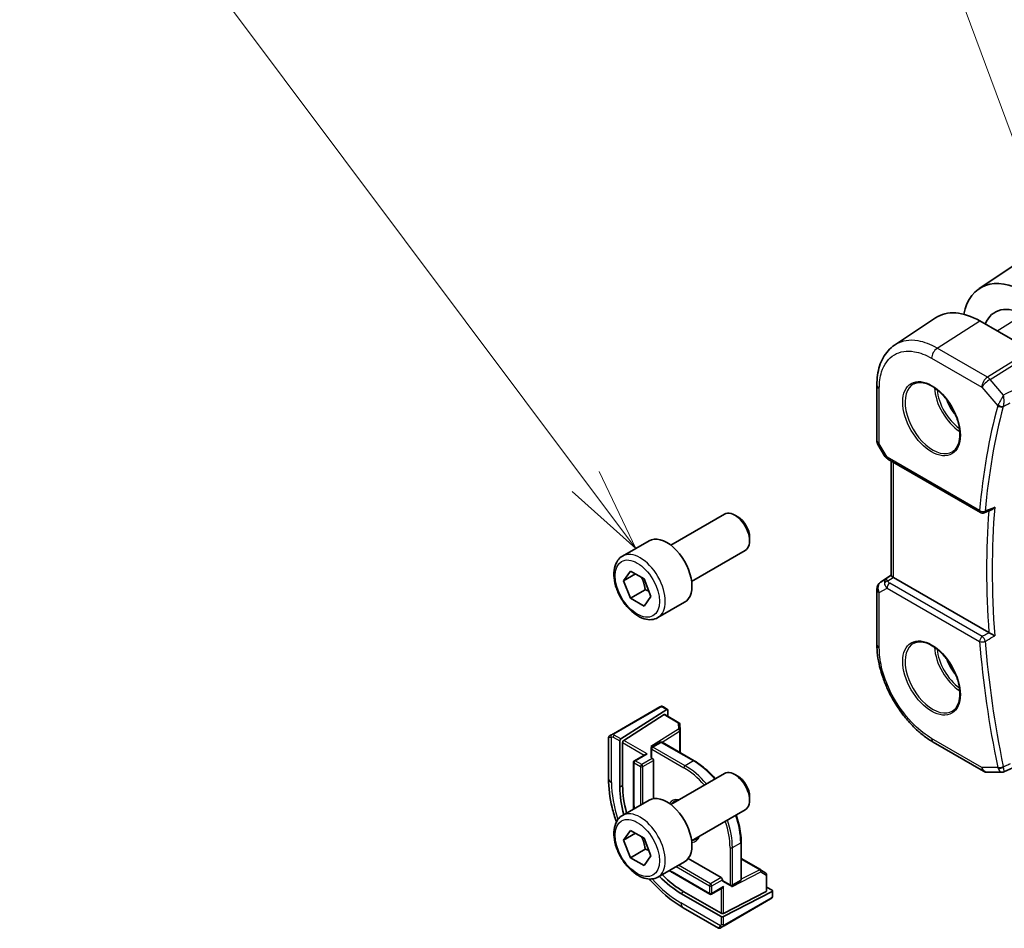
# Model space of a CAD drawing. Units: millimetres. Extents: x 58 to 7918, y 32 to 1437.
# Drawn here: x 840 to 958, y 533 to 642 of the extents above; entities that cross this region are included whole.
import ezdxf

# ---------------------------------------------------------------- set-up
doc = ezdxf.new("R2010")
doc.units = ezdxf.units.MM
doc.header["$LTSCALE"] = 4
doc.layers.add('Symbol (TK)', color=100, linetype='Continuous', lineweight=18, true_color=0x00ff3f)
doc.layers.add('Visible (ISO)', color=7, linetype='Continuous', lineweight=35)
doc.layers.add('Visible Narrow (ISO)', color=7, linetype='Continuous', lineweight=25)
doc.styles.add('Note Text (TK2)', font='MS PGothic.ttf')

# ---------------------------------------------------------------- blocks, each defined once
blk = doc.blocks.new('バルーン1')
at = {"layer": 'Symbol (TK)', "color": 100, "true_color": 0x00ff40}
for p, q in [((247.345, 158.35), (241.504, 185.066)), ((247.879, 155.908), (247.833, 158.457)), ((246.856, 158.244), (247.879, 155.908)), ((247.345, 158.35), (247.879, 155.908))]:
    blk.add_line(p, q, dxfattribs=at)
at = {"layer": 'Symbol (TK)'}
blk.add_circle((240.865, 187.989), 3, dxfattribs=at)
at = {"layer": 'Symbol (TK)', "color": 7, "insert": (240.865, 187.966), "char_height": 2, "attachment_point": 5, "style": 'Note Text (TK2)'}
blk.add_mtext('1', dxfattribs=at)
blk = doc.blocks.new('バルーン3')
at = {"layer": 'Symbol (TK)', "color": 100, "true_color": 0x00ff40}
for p, q in [((240.381, 155.414), (232.038, 177.958)), ((241.249, 153.069), (240.85, 155.588)), ((239.913, 155.24), (241.249, 153.069)), ((240.381, 155.414), (241.249, 153.069))]:
    blk.add_line(p, q, dxfattribs=at)
at = {"layer": 'Symbol (TK)'}
blk.add_circle((230.997, 180.77), 3, dxfattribs=at)
at = {"layer": 'Symbol (TK)', "color": 7, "insert": (230.997, 180.753), "char_height": 2, "attachment_point": 5, "style": 'Note Text (TK2)'}
blk.add_mtext('4', dxfattribs=at)
blk = doc.blocks.new('バルーン5')
at = {"layer": 'Symbol (TK)', "color": 100, "true_color": 0x00ff40}
for p, q in [((227.022, 146.714), (214.887, 162.909)), ((228.521, 144.713), (227.422, 147.014)), ((227.022, 146.714), (228.521, 144.713)), ((226.622, 146.414), (228.521, 144.713))]:
    blk.add_line(p, q, dxfattribs=at)
at = {"layer": 'Symbol (TK)'}
blk.add_circle((213.094, 165.302), 3, dxfattribs=at)
at = {"layer": 'Symbol (TK)', "color": 7, "insert": (213.094, 165.296), "char_height": 2, "attachment_point": 5, "style": 'Note Text (TK2)'}
blk.add_mtext('6', dxfattribs=at)

msp = doc.modelspace()

# ---------------------------------------------------------------- linework, layer by layer
at = {"layer": 'Visible (ISO)'}
for p, q in [((955.1798, 609.9354), (959.3264, 612.6969)), ((945.0474, 603.1825), (949.9456, 606.4448)), ((959.943, 603.3824), (955.2619, 606.0653)), ((942.9301, 591.7807), (942.9301, 598.4004)), ((943.0641, 591.2807), (943.8467, 589.925)), ((944.2479, 589.5477), (955.3243, 583.1528)), ((944.6423, 575.6046), (944.6423, 589.32)), ((918.2679, 579.2488), (924.6877, 582.9552)), ((926.2847, 582.6311), (925.9377, 582.8314)), ((912.4925, 577.935), (915.6744, 579.7721)), ((927.7055, 580.1702), (927.7055, 579.7695)), ((920.7679, 574.9186), (927.1877, 578.6251)), ((912.6309, 574.9931), (913.4474, 576.1547)), ((913.4474, 576.1547), (915.0804, 575.2119)), ((914.0451, 575.8096), (912.6309, 574.9931)), ((913.4474, 572.8887), (912.6309, 574.9931)), ((915.0804, 575.2119), (915.8969, 573.1075)), ((943.3748, 574.8252), (944.6423, 575.6714)), ((956.3362, 568.7842), (944.9352, 575.3666)), ((915.2152, 573.9093), (913.4474, 572.8887)), ((942.9301, 573.9935), (942.9301, 567.3738)), ((915.0804, 571.9459), (913.4474, 572.8887)), ((915.8969, 573.1075), (915.0804, 571.9459)), ((916.7425, 570.5738), (919.9244, 572.4109)), ((916.9639, 559.8916), (911.4104, 556.6852)), ((917.8063, 559.5943), (912.3119, 556.0712)), ((917.4072, 559.8924), (917.9011, 559.6072)), ((912.647, 555.8778), (917.4713, 558.9712)), ((917.5661, 558.9842), (919.2544, 558.0094)), ((917.9404, 559.5169), (917.9404, 558.7681)), ((919.3542, 557.8453), (919.388, 557.1001)), ((910.8219, 556.23), (910.8219, 551.3517)), ((910.9219, 556.4032), (911.1561, 556.5385)), ((919.3882, 557.091), (919.3882, 554.4212)), ((912.1779, 550.2698), (912.1779, 555.822)), ((912.513, 550.4847), (912.513, 555.6286)), ((915.9377, 554.9239), (915.9377, 553.8624)), ((917.0277, 555.6686), (916.0377, 555.0971)), ((917.2277, 555.6686), (921.0814, 553.4437)), ((949.685, 555.6739), (955.6893, 552.2074)), ((915.2306, 554.2228), (913.9164, 553.4641)), ((915.9963, 553.7808), (916.067, 553.7399)), ((913.8164, 553.2909), (913.8164, 548.1469)), ((916.2084, 553.495), (916.2084, 548.9271)), ((958.1303, 552.1225), (959.1851, 552.614)), ((918.2679, 548.2219), (924.6877, 551.9284)), ((926.2847, 551.6042), (925.9377, 551.8045)), ((956.1893, 552.0734), (957.9086, 552.0734)), ((927.7055, 549.1434), (927.7055, 548.7427)), ((912.4925, 546.9082), (915.6744, 548.7453)), ((920.7679, 543.8918), (927.1877, 547.5982)), ((912.6309, 543.9662), (913.4474, 545.1278)), ((914.0451, 544.7827), (912.6309, 543.9662)), ((913.4474, 545.1278), (915.0804, 544.185)), ((913.4474, 541.8618), (912.6309, 543.9662)), ((915.0804, 544.185), (915.8969, 542.0806)), ((926.6969, 543.7174), (926.6969, 539.2675)), ((915.2152, 542.8825), (913.4474, 541.8618)), ((915.8969, 542.0806), (915.0804, 540.919)), ((915.0804, 540.919), (913.4474, 541.8618)), ((916.7425, 539.5469), (919.9244, 541.3841)), ((920.3489, 541.7556), (924.3048, 539.4717)), ((926.6969, 541.7623), (929.0089, 540.4274)), ((918.4773, 540.0741), (922.932, 537.5022)), ((929.0167, 540.4227), (929.6452, 540.0208)), ((929.7374, 539.8523), (929.7374, 537.9028)), ((924.4462, 539.2267), (924.4462, 539.1451)), ((924.4877, 539.0535), (925.4069, 538.5228)), ((926.5969, 539.0943), (925.6069, 538.5228)), ((924.3048, 534.8176), (919.4965, 537.5937)), ((924.3048, 535.2045), (919.85, 537.7765)), ((924.4462, 538.2609), (923.132, 537.5022)), ((929.6788, 537.8272), (924.5877, 535.1959)), ((930.3859, 537.8058), (924.5877, 534.8091)), ((929.7374, 538.335), (930.3859, 537.9606)), ((930.4445, 537.8814), (930.4445, 537.3111)), ((924.6686, 533.7213), (930.2221, 536.9276)), ((919.7554, 535.8784), (923.9801, 533.4392)), ((924.4144, 533.5745), (924.1801, 533.4392))]:
    msp.add_line(p, q, dxfattribs=at)
for centre, radius, start, end in [((943.9301, 591.7807), 1, 180, 210), ((955.5743, 583.5858), 0.5, 240, 291.735622), ((943.9301, 573.9935), 1, 123.72965, 180), ((919.1544, 557.8362), 0.2, 2.59689, 60), ((911.0219, 556.23), 0.2, 120, 180), ((919.1882, 557.091), 0.2, 0, 2.59689), ((916.1377, 554.9239), 0.2, 120, 180), ((917.1277, 555.4954), 0.2, 60, 120), ((914.0164, 553.2909), 0.2, 120, 180), ((956.1893, 553.0734), 1, 240, 270), ((928.9089, 540.2542), 0.2, 57.40311, 60), ((929.5374, 539.8523), 0.2, 0, 57.40311), ((925.5069, 538.696), 0.2, 240, 300), ((926.4969, 539.2675), 0.2, 300, 0), ((923.032, 537.6754), 0.2, 240, 300), ((924.0801, 533.6125), 0.2, 240, 300)]:
    msp.add_arc(centre, radius, start, end, dxfattribs=at)
for centre, major_axis, ratio, start_param, end_param in [((960.6626, 600.8458), (5.2825, -9.2136), 0.57533221, 2.35774558, 3.72387317), ((960.6645, 600.8433), (-3.5966, 6.2731), 0.57533187, 5.49939886, 6.70917452), ((955.2632, 597.715), (-5.1399, 8.8405), 0.57936122, 5.49621192, 6.31850729), ((925.9377, 580.7902), (-1.25, 2.1651), 0.57735027, 3.14159265, 6.28318531), ((11466.6897, -6439.2955), (16147.1835, -1176.3976), 0.52502729, 2.31715734, 2.3172307), ((926.2847, 580.9905), (-1.0046, 1.7401), 0.57735027, 3.92699082, 5.49778714), ((917.7994, 576.0915), (-2.125, 3.6806), 0.57735027, 3.14159265, 6.28318531), ((945.6423, 575.8463), (-0.9987, -0.083), 0.6252357, 0.66468856, 0.73345339), ((917.8063, 559.431), (-0.0925, -0.1775), 0.54637912, 2.33261789, 3.90341422), ((917.4713, 558.8079), (-0.0925, -0.1775), 0.54637912, 3.11801605, 3.90341422), ((912.3119, 555.9079), (0.0925, 0.1775), 0.54637912, 0.76182156, 2.33261789), ((912.647, 555.7145), (0.0925, 0.1775), 0.54637912, 0.76182156, 2.33261789), ((915.8975, 554.9809), (-0.2756, -0.0064), 0.59226017, 4.04379484, 4.69859538), ((915.4306, 554.1074), (0.2828, 0), 0.57735027, 1.57079633, 2.35619449), ((916.1377, 553.8624), (-0.2, 0), 0.57735027, 0, 0.78539816), ((916.067, 553.5766), (0.1, -0.1732), 0.57735027, 0.78539816, 2.35619449), ((925.9377, 549.7633), (-1.25, 2.1651), 0.57735027, 3.14159265, 6.28318531), ((926.2847, 549.9636), (-1.0046, 1.7401), 0.57735027, 3.92699082, 5.49778714), ((919.4965, 546.0445), (-5.175, 8.9634), 0.57735027, 0.78539816, 1.1476536), ((919.85, 546.2486), (-5.1881, 8.9861), 0.57735027, 0.78539816, 1.14879061), ((917.7994, 545.0647), (-2.125, 3.6806), 0.57735027, 3.14159265, 6.28318531), ((919.4965, 546.0445), (-5.175, 8.9634), 0.57735027, 1.99393905, 2.35619449), ((919.85, 546.2486), (-5.1881, 8.9861), 0.57735027, 1.99280204, 2.35619449), ((924.3048, 539.3084), (0.1, -0.1732), 0.57735027, 0.78539816, 2.35619449), ((924.5877, 539.2267), (-0.1, -0.1732), 0.57735027, 5.49778714, 6.28318531), ((924.4462, 538.4919), (-0.1414, -0.2449), 0.57735027, 0.78539816, 1.57079633), ((925.4362, 538.4594), (0.1434, 0.2355), 0.59226017, 4.72618258, 5.38098312), ((929.5374, 537.9089), (0.1999, -0.0086), 0.54637912, 5.52136374, 6.30676191), ((930.2445, 537.8875), (0.1999, -0.0086), 0.54637912, 5.52136374, 7.09216007), ((924.4462, 535.2776), (-0.1999, 0.0086), 0.54637912, 0.80897476, 2.37977109), ((924.4462, 534.8907), (-0.1999, 0.0086), 0.54637912, 0.80897476, 2.37977109)]:
    msp.add_ellipse(centre, major_axis=major_axis, ratio=ratio, start_param=start_param, end_param=end_param, dxfattribs=at)
for points, knots in [([(942.9301, 598.4004), (942.9301, 598.804), (942.9562, 599.1973), (943.0635, 599.9567), (943.1446, 600.3227), (943.365, 601.0198), (943.5043, 601.351), (943.8437, 601.9682), (944.0439, 602.2543), (944.5037, 602.7669), (944.7633, 602.9933), (945.0474, 603.1825)], [-0.785398032, -0.785398032, -0.785398032, -0.785398032, -0.635709658, -0.635709658, -0.486021284, -0.486021284, -0.33633291, -0.33633291, -0.186644536, -0.186644536, -0.036956162, -0.036956162, -0.036956162, -0.036956162]), ([(947.3353, 598.5405), (947.5911, 598.6739), (947.8918, 598.7322), (948.5397, 598.6837), (948.8803, 598.5883), (949.5715, 598.2595), (949.9209, 598.0306), (950.5997, 597.4591), (950.9289, 597.1167), (951.5327, 596.3515), (951.807, 595.9286), (952.2713, 595.0464), (952.4611, 594.5872), (952.7366, 593.6814), (952.8225, 593.235), (952.8838, 592.4027), (952.8596, 592.0169), (952.7093, 591.3428), (952.583, 591.0558), (952.2995, 590.6721), (952.1628, 590.5438), (952.0087, 590.4459)], [3.95168604, 3.95168604, 3.95168604, 3.95168604, 4.30202145, 4.30202145, 4.6246083, 4.6246083, 4.93757234, 4.93757234, 5.25097983, 5.25097983, 5.56555189, 5.56555189, 5.88041447, 5.88041447, 6.19456055, 6.19456055, 6.50744561, 6.50744561, 6.82216596, 6.82216596, 7.04388825, 7.04388825, 7.04388825, 7.04388825]), ([(943.8467, 589.925), (943.8682, 589.888), (943.8915, 589.8546), (943.9402, 589.7933), (943.9657, 589.7654), (944.0182, 589.7135), (944.0453, 589.6895), (944.1008, 589.6445), (944.1293, 589.6235), (944.1876, 589.5839), (944.2174, 589.5653), (944.2479, 589.5477)], [0.83221459, 0.83221459, 0.83221459, 0.83221459, 0.955310532, 0.955310532, 1.078406474, 1.078406474, 1.201502415, 1.201502415, 1.324598357, 1.324598357, 1.447694299, 1.447694299, 1.447694299, 1.447694299]), ([(956.6599, 583.4803), (956.7137, 583.5017), (956.7663, 583.5313), (956.8979, 583.6244), (956.9732, 583.6984), (957.0375, 583.7817), (957.0384, 583.7829), (957.0392, 583.784)], [-0.0498992594, -0.0498992594, -0.0498992594, -0.0498992594, -0.031168374, -0.031168374, 0, 0, 0.0004295057, 0.0004295057, 0.0004295057, 0.0004295057]), ([(916.7425, 570.5738), (916.5127, 570.4411), (916.2529, 570.3626), (915.6929, 570.3133), (915.3916, 570.3513), (914.7534, 570.5426), (914.4163, 570.7114), (913.7554, 571.1633), (913.4325, 571.4509), (912.8411, 572.1072), (912.5723, 572.4754), (912.112, 573.2562), (911.9201, 573.6685), (911.6303, 574.502), (911.5329, 574.9231), (911.4473, 575.7393), (911.4598, 576.1343), (911.6094, 576.8501), (911.7436, 577.1743), (912.0937, 577.6436), (912.2795, 577.8121), (912.4925, 577.935)], [2.35619449, 2.35619449, 2.35619449, 2.35619449, 2.61880307, 2.61880307, 2.90563775, 2.90563775, 3.23346794, 3.23346794, 3.57366566, 3.57366566, 3.91120647, 3.91120647, 4.24701158, 4.24701158, 4.58425727, 4.58425727, 4.9244062, 4.9244062, 5.25437845, 5.25437845, 5.49778714, 5.49778714, 5.49778714, 5.49778714]), ([(944.8883, 575.3958), (944.8631, 575.4127), (944.8398, 575.4286), (944.7501, 575.4913), (944.6987, 575.5314), (944.6512, 575.5797), (944.6425, 575.5941), (944.6424, 575.6045)], [0.8298982879, 0.8298982879, 0.8298982879, 0.8298982879, 0.8410982076, 0.8410982076, 0.8775623183, 0.8775623183, 0.9024561926, 0.9024561926, 0.9024561926, 0.9024561926]), ([(957.0392, 568.4149), (957.0384, 568.4153), (957.0375, 568.4158), (956.9876, 568.4403), (956.9316, 568.4684), (956.8134, 568.5287), (956.7509, 568.561), (956.6293, 568.6247), (956.5705, 568.656), (956.467, 568.7118), (956.4225, 568.736), (956.3672, 568.7668), (956.3534, 568.7745), (956.3402, 568.782)], [-0.0878119404, -0.0878119404, -0.0878119404, -0.0878119404, -0.0873861683, -0.0873861683, -0.0635154483, -0.0635154483, -0.0409290875, -0.0409290875, -0.0211908019, -0.0211908019, -0.0055431675, -0.0055431675, 0, 0, 0, 0]), ([(949.685, 555.6739), (949.3183, 555.8857), (948.9561, 556.128), (948.2466, 556.6674), (947.8993, 556.9644), (947.2256, 557.6062), (946.8992, 557.9509), (946.2735, 558.6802), (945.9743, 559.0648), (945.4089, 559.8656), (945.1428, 560.2816), (944.6494, 561.1362), (944.4221, 561.5747), (944.0114, 562.4647), (943.8279, 562.9162), (943.5091, 563.8227), (943.3738, 564.2777), (943.1549, 565.182), (943.0713, 565.6313), (942.9589, 566.5154), (942.9301, 566.9503), (942.9301, 567.3738)], [-0.78539803, -0.78539803, -0.78539803, -0.78539803, -0.62831843, -0.62831843, -0.47123882, -0.47123882, -0.31415921, -0.31415921, -0.15707961, -0.15707961, 0, 0, 0.15707961, 0.15707961, 0.31415921, 0.31415921, 0.47123882, 0.47123882, 0.62831843, 0.62831843, 0.78539803, 0.78539803, 0.78539803, 0.78539803]), ([(947.3353, 567.5136), (947.5911, 567.647), (947.8918, 567.7054), (948.5397, 567.6568), (948.8803, 567.5615), (949.5715, 567.2327), (949.9209, 567.0037), (950.5997, 566.4323), (950.9289, 566.0898), (951.5327, 565.3246), (951.807, 564.9017), (952.2713, 564.0195), (952.4611, 563.5603), (952.7366, 562.6545), (952.8225, 562.2081), (952.8838, 561.3758), (952.8596, 560.99), (952.7093, 560.3159), (952.583, 560.0289), (952.2995, 559.6453), (952.1628, 559.517), (952.0087, 559.419)], [3.95168604, 3.95168604, 3.95168604, 3.95168604, 4.30202145, 4.30202145, 4.6246083, 4.6246083, 4.93757234, 4.93757234, 5.25097983, 5.25097983, 5.56555189, 5.56555189, 5.88041447, 5.88041447, 6.19456055, 6.19456055, 6.50744561, 6.50744561, 6.82216596, 6.82216596, 7.04388825, 7.04388825, 7.04388825, 7.04388825]), ([(917.0176, 559.9226), (917.0193, 559.9235), (917.0133, 559.9201), (916.996, 559.9101), (916.9871, 559.905), (916.9755, 559.8983), (916.9639, 559.8916)], [0.566058652, 0.566058652, 0.566058652, 0.566058652, 0.853044477, 0.853044477, 0.853044477, 1, 1, 1, 1]), ([(917.0237, 559.9261), (917.0385, 559.9346), (917.054, 559.9419), (917.0854, 559.9544), (917.1017, 559.9599), (917.1267, 559.9659), (917.1356, 559.9675), (917.167, 559.9713), (917.1901, 559.9706), (917.2591, 559.9608), (917.3013, 559.9441), (917.355, 559.9197), (917.3683, 559.9132), (917.3878, 559.9031), (917.3945, 559.8996), (917.403, 559.8948), (917.4051, 559.8936), (917.4072, 559.8924)], [0, 0, 0, 0, 0.0052087466, 0.0052087466, 0.0102509878, 0.0102509878, 0.0129713195, 0.0129713195, 0.0197511025, 0.0197511025, 0.03480039, 0.03480039, 0.0397834206, 0.0397834206, 0.0421838209, 0.0421838209, 0.0429841389, 0.0429841389, 0.0429841389, 0.0429841389]), ([(911.4104, 556.6852), (911.3552, 556.6534), (911.28, 556.61), (911.2185, 556.5745), (911.1916, 556.5589), (911.1713, 556.5472), (911.1561, 556.5385)], [0, 0, 0, 0, 0.69625733, 0.69625733, 0.69625733, 1, 1, 1, 1]), ([(923.6021, 551.3016), (923.3513, 551.5913), (923.091, 551.865), (922.2643, 552.6525), (921.6747, 553.1011), (921.0814, 553.4437)], [4.248160001, 4.248160001, 4.248160001, 4.248160001, 4.398229715, 4.398229715, 4.71238898, 4.71238898, 4.71238898, 4.71238898]), ([(910.8219, 551.3517), (910.8219, 550.2337), (910.9741, 549.054), (911.4019, 547.2869), (911.5714, 546.712), (911.7702, 546.1389)], [0, 0, 0, 0, 0.314159265, 0.314159265, 0.464232485, 0.464232485, 0.464232485, 0.464232485]), ([(958.1303, 552.1225), (958.117, 552.1163), (958.1031, 552.1105), (958.0745, 552.1001), (958.0599, 552.0954), (958.0301, 552.0874), (958.0149, 552.084), (957.9844, 552.0787), (957.9691, 552.0767), (957.9387, 552.074), (957.9235, 552.0734), (957.9086, 552.0734)], [-0.06448233396, -0.06448233396, -0.06448233396, -0.06448233396, -0.06319559196, -0.06319559196, -0.06190884995, -0.06190884995, -0.06062210795, -0.06062210795, -0.05933536595, -0.05933536595, -0.05804862394, -0.05804862394, -0.05804862394, -0.05804862394]), ([(916.7425, 539.5469), (916.5127, 539.4143), (916.2529, 539.3358), (915.6929, 539.2864), (915.3916, 539.3244), (914.7534, 539.5157), (914.4163, 539.6846), (913.7554, 540.1364), (913.4325, 540.424), (912.8411, 541.0804), (912.5723, 541.4485), (912.112, 542.2294), (911.9201, 542.6416), (911.6303, 543.4751), (911.5329, 543.8962), (911.4473, 544.7124), (911.4598, 545.1074), (911.6094, 545.8233), (911.7436, 546.1475), (912.0937, 546.6167), (912.2795, 546.7852), (912.4925, 546.9082)], [2.35619449, 2.35619449, 2.35619449, 2.35619449, 2.61880307, 2.61880307, 2.90563775, 2.90563775, 3.23346794, 3.23346794, 3.57366566, 3.57366566, 3.91120647, 3.91120647, 4.24701158, 4.24701158, 4.58425727, 4.58425727, 4.9244062, 4.9244062, 5.25437845, 5.25437845, 5.49778714, 5.49778714, 5.49778714, 5.49778714]), ([(926.6969, 543.7174), (926.6969, 544.4025), (926.6031, 545.1374), (926.3345, 546.2471), (926.2277, 546.6094), (926.1021, 546.9715)], [3.141592654, 3.141592654, 3.141592654, 3.141592654, 3.455751919, 3.455751919, 3.605821633, 3.605821633, 3.605821633, 3.605821633]), ([(921.5712, 544.3555), (921.5653, 544.3461), (921.5594, 544.3369), (921.48, 544.2191), (921.3924, 544.1368), (921.2915, 544.0786)], [3.628957216, 3.628957216, 3.628957216, 3.628957216, 3.651820746, 3.651820746, 3.926990817, 3.926990817, 3.926990817, 3.926990817]), ([(915.7151, 539.3061), (916.1121, 538.8474), (916.5252, 538.4131), (917.8417, 537.1591), (918.7871, 536.4374), (919.7554, 535.8784)], [1.106563841, 1.106563841, 1.106563841, 1.106563841, 1.256637061, 1.256637061, 1.570796327, 1.570796327, 1.570796327, 1.570796327]), ([(930.4445, 537.3111), (930.4445, 537.2972), (930.4439, 537.2826), (930.4418, 537.2481), (930.4398, 537.2276), (930.4329, 537.1767), (930.427, 537.145), (930.4086, 537.0947), (930.3995, 537.0757), (930.3826, 537.0497), (930.3765, 537.0417), (930.3651, 537.0283), (930.3598, 537.0227), (930.3468, 537.0099), (930.3386, 537.0026), (930.3213, 536.9885), (930.3121, 536.9815), (930.296, 536.9706), (930.2892, 536.9663), (930.2824, 536.9624)], [0, 0, 0, 0, 0.0046594455, 0.0046594455, 0.0116517403, 0.0116517403, 0.0221977472, 0.0221977472, 0.0285403801, 0.0285403801, 0.0315311169, 0.0315311169, 0.0338517926, 0.0338517926, 0.0370782103, 0.0370782103, 0.040603124, 0.040603124, 0.0430115052, 0.0430115052, 0.0430115052, 0.0430115052]), ([(924.4144, 533.5745), (924.457, 533.5991), (924.5655, 533.6618), (924.6334, 533.7009), (924.6451, 533.7077), (924.657, 533.7146), (924.6686, 533.7213)], [0, 0, 0, 0, 0.85304448, 0.85304448, 0.85304448, 1, 1, 1, 1])]:
    msp.add_open_spline(points, degree=3, knots=knots, dxfattribs=at)
for points, weights in [([(914.7769, 575.3871), (915.092, 574.7574), (915.2152, 573.9093)], [1.06693608051, 1.10573231101, 1]), ([(915.2152, 573.9093), (915.4492, 573.8347), (915.6451, 573.7564)], [1, 1.0307196426, 1.04923898582]), ([(914.7769, 544.3602), (915.092, 543.7306), (915.2152, 542.8825)], [1.06693608051, 1.10573231101, 1]), ([(915.2152, 542.8825), (915.4492, 542.8079), (915.6451, 542.7296)], [1, 1.0307196426, 1.04923898582])]:
    msp.add_rational_spline(points, weights, degree=2, dxfattribs=at)
for points in [[(956.3362, 568.7842), (956.3375, 568.7835), (956.3388, 568.7827), (956.3402, 568.782)], [(913.8164, 548.1469), (913.8164, 547.9947), (913.822, 547.8396), (913.833, 547.6821)], [(918.6915, 548.5819), (918.8007, 548.645), (918.9268, 548.6807), (919.0712, 548.6857)], [(918.083, 540.3209), (918.2139, 540.2326), (918.3454, 540.1502), (918.4773, 540.0741)], [(930.2221, 536.9276), (930.2565, 536.9474), (930.2767, 536.9591), (930.2785, 536.9602)]]:
    msp.add_open_spline(points, degree=3, dxfattribs=at)
at = {"layer": 'Visible Narrow (ISO)'}
for p, q in [((970.8079, 608.4698), (956.1523, 599.3392)), ((956.4681, 599.0708), (971.1237, 608.2014)), ((957.3172, 604.8873), (960.318, 606.7444)), ((950.148, 602.8057), (955.2619, 606.0653)), ((956.1523, 599.3392), (950.148, 602.8057)), ((949.4779, 601.6034), (955.4822, 598.1369)), ((958.0821, 597.207), (956.4681, 599.0708)), ((943.223, 591.3724), (943.223, 597.9921)), ((955.4822, 598.1369), (957.3918, 595.9318)), ((943.223, 591.3724), (943.0641, 591.2807)), ((944.1443, 589.7766), (943.223, 591.3724)), ((955.2207, 583.3817), (944.1443, 589.7766)), ((944.9352, 575.3666), (944.9352, 589.1509)), ((943.3938, 574.837), (944.6423, 575.6706)), ((943.9911, 575.1819), (943.3938, 574.837)), ((944.6423, 575.6128), (943.9911, 575.1819)), ((944.2311, 574.9609), (944.8883, 575.3958)), ((943.223, 573.5853), (944.1443, 574.1172)), ((944.1443, 574.1172), (955.2207, 567.7222)), ((955.5435, 568.3153), (944.4671, 574.7102)), ((943.223, 566.9655), (943.223, 573.5853)), ((911.5104, 556.6753), (917.0639, 559.8817)), ((917.3072, 559.8825), (917.8063, 559.5943)), ((917.4713, 558.9712), (919.1544, 557.9995)), ((919.1882, 557.2543), (915.8975, 555.1442)), ((919.1544, 557.9995), (919.1882, 557.2543)), ((911.188, 550.8414), (911.188, 556.3156)), ((911.3675, 556.2899), (912.1779, 555.822)), ((912.3119, 556.0712), (911.5089, 556.5349)), ((917.2337, 555.6652), (919.3369, 557.0137)), ((919.3369, 557.0137), (919.3369, 554.4509)), ((955.4822, 552.6651), (949.4779, 556.1317)), ((912.513, 555.6286), (915.0892, 554.1412)), ((915.4306, 554.2707), (912.647, 555.8778)), ((915.8975, 555.1442), (916.0111, 555.0786)), ((916.1377, 555.0872), (917.1277, 555.6587)), ((919.9915, 552.8622), (916.1377, 555.0872)), ((917.1277, 555.6587), (920.9814, 553.4338)), ((914.0164, 553.4542), (915.4306, 554.2707)), ((916.067, 553.7399), (914.7942, 553.0051)), ((915.9963, 554.8422), (919.85, 552.6173)), ((915.9963, 553.7808), (915.9963, 554.8422)), ((913.875, 548.0653), (913.875, 553.2092)), ((913.875, 553.2092), (914.6528, 552.7601)), ((914.7942, 553.0051), (914.0164, 553.4542)), ((914.6528, 552.7601), (914.6528, 548.1554)), ((914.9357, 552.7601), (916.2084, 553.495)), ((914.9357, 548.3187), (914.9357, 552.7601)), ((920.9814, 553.4338), (919.9915, 552.8622)), ((957.3918, 552.6651), (955.4822, 552.6651)), ((912.513, 550.4847), (912.1779, 550.2698)), ((925.6483, 543.0642), (926.6383, 543.6358)), ((926.6383, 543.6358), (926.6383, 539.1859)), ((925.3655, 543.0642), (925.3655, 538.6143)), ((925.6483, 538.6143), (925.6483, 543.0642)), ((918.9028, 540.7942), (922.8906, 538.4919)), ((923.032, 538.7368), (919.1857, 540.9575)), ((926.6969, 541.703), (928.9164, 540.4216)), ((922.8906, 537.5937), (918.4358, 540.1657)), ((925.5776, 538.3777), (929.0504, 540.1726)), ((928.9164, 540.4216), (926.6969, 539.2745)), ((929.0504, 540.1726), (929.6788, 539.7707)), ((929.6788, 539.7707), (929.6788, 537.8272)), ((922.8906, 538.4919), (922.8906, 537.5937)), ((924.3048, 539.4717), (923.032, 538.7368)), ((923.1734, 538.4919), (924.4462, 539.2267)), ((923.1734, 537.5937), (923.1734, 538.4919)), ((924.5877, 538.4102), (923.1734, 537.5937)), ((925.3655, 538.6143), (924.4462, 539.1451)), ((924.5877, 535.1959), (924.5877, 538.4102)), ((925.5776, 538.5089), (925.5776, 538.3777)), ((926.6383, 539.1859), (925.6483, 538.6143)), ((919.85, 537.7765), (919.4965, 537.5937)), ((924.3048, 538.1793), (924.3048, 535.2045)), ((930.3859, 537.8058), (930.3859, 537.2295)), ((924.2373, 533.7135), (919.4965, 536.4506)), ((930.2636, 537.0192), (924.71, 533.8128)), ((924.3048, 534.8176), (924.3048, 533.8818)), ((924.5877, 533.8818), (924.5877, 534.8091))]:
    msp.add_line(p, q, dxfattribs=at)
for centre, major_axis, ratio, start_param, end_param in [((950.185, 602.0117), (0.5, 0.866), 0.57735027, 0.83775804, 2.35619449), ((949.6143, 594.4599), (2.3374, -4.0485), 0.57735027, 3.11689743, 6.30788053), ((956.1893, 598.5451), (-0.5, -0.866), 0.57735027, 3.97935069, 5.49778714), ((956.1893, 598.5451), (0.7559, 0.6547), 0.25819889, 0.98263389, 2.50107034), ((956.1893, 598.5451), (-0.5288, 0.8488), 0.53916863, 5.01571015, 5.47871073), ((943.9301, 598.4004), (-1, 0), 0.57735027, 0, 0.78539816), ((953.0183, 596.4251), (2.2534, -3.903), 0.57735027, 3.97951703, 5.44526094), ((953.1548, 596.504), (-2.1534, 3.7299), 0.57735027, 0.89900688, 2.24258578), ((953.1548, 596.504), (1.4472, -2.5066), 0.57735027, 4.31933864, 5.10543932), ((1026.5525, 534.3686), (50.6665, -87.757), 0.57735027, 3.66244832, 3.83221652), ((1026.8752, 534.5549), (-50.4175, 87.3256), 0.57735027, 0.52085566, 0.69062386), ((957.7454, 596.1359), (-0.4825, 0.1309), 0.70822399, 0.95756168, 2.44109155), ((957.7637, 596.1896), (-0.463, 0.1887), 0.62140877, 1.06756523, 2.52266115), ((943.9301, 591.7807), (-1, 0), 0.57735027, 0, 0.78539816), ((944.8824, 590.1313), (1.0509, 0.1639), 0.32934228, 3.26824191, 3.88372162), ((944.4979, 589.9808), (-0.25, -0.433), 0.57735027, 5.49778714, 6.28318531), ((955.5743, 583.5858), (-0.4981, 0.0431), 0.62939537, 0.83749537, 2.32102523), ((955.5743, 583.5858), (-0.25, -0.433), 0.57735027, 5.49778714, 6.28318531), ((955.5743, 583.5858), (0.1852, -0.4645), 0.57789721, 0, 0.77058172), ((1027.6131, 534.9809), (50.6009, -87.6433), 0.57735027, 3.83964797, 4.01603967), ((1027.9359, 535.1673), (-50.3519, 87.212), 0.57735027, 0.69180312, 0.87899321), ((914.6175, 574.2544), (2.125, -3.6806), 0.57735027, 0, 3.14159265), ((944.5275, 574.3384), (0.5174, -0.8559), 0.54786371, 3.18293689, 3.96705402), ((944.2619, 574.572), (-0.4772, -0.1492), 0.77244522, 4.53821541, 5.54247735), ((944.5275, 574.3384), (-0.54, 0.8418), 0.11875401, 5.46545337, 6.2495705), ((944.8516, 574.9322), (0.6266, -0.1331), 0.54095014, 3.43692395, 4.17124327), ((943.9301, 573.9935), (-1, 0), 0.57735027, 0, 0.78539816), ((943.9301, 573.9935), (-0.5, 0.866), 0.81649658, 0.05235988, 1.57079633), ((943.9301, 573.9935), (-0.5553, 0.8317), 0.59411967, 6.24561175, 6.28318531), ((944.8824, 574.5433), (-1.0034, 0.4494), 0.70502654, 0.36496365, 1.09928297), ((944.4979, 574.3213), (-0.25, -0.433), 0.57735027, 4.01425728, 5.49778714), ((955.5743, 567.9264), (-0.25, -0.433), 0.57735027, 4.01425728, 5.49778714), ((955.5743, 567.9264), (-0.2527, 0.4314), 0.47757309, 4.02186904, 5.49098045), ((943.9301, 567.3738), (-1, 0), 0.57735027, 0, 0.78539816), ((949.6143, 563.433), (2.3374, -4.0485), 0.57735027, 3.11689743, 6.30788053), ((953.0183, 565.3983), (2.2534, -3.903), 0.57735027, 3.97951703, 5.44526094), ((953.1548, 565.4771), (-2.1534, 3.7299), 0.57735027, 0.89900688, 2.24258578), ((955.5743, 567.9264), (0.4985, 0.0392), 0.52012319, 3.88388905, 5.36741891), ((1026.5525, 534.3686), (50.6665, -87.757), 0.57735027, 4.02176512, 4.19153332), ((1026.8752, 534.5549), (-50.4175, 87.3256), 0.57735027, 0.88017246, 1.04994066), ((953.1548, 565.4771), (1.4472, -2.5066), 0.57735027, 4.31933864, 5.10543932), ((917.0639, 559.7184), (-0.1, 0.1732), 0.57735027, 5.49778714, 6.28318531), ((917.3072, 559.7192), (0.1, 0.1732), 0.57735027, 0, 0.78539816), ((919.1544, 557.8362), (0.1, 0.1732), 0.57735027, 0, 0.78539816), ((919.1544, 557.8362), (0.1998, 0.0091), 0.81621679, 0, 1.53379343), ((919.1882, 557.091), (0.1998, 0.0091), 0.81621679, 0, 1.53379343), ((919.1882, 557.091), (0.108, -0.1684), 0.60677521, 0.75781096, 2.32860729), ((912.0719, 556.8362), (-1.2492, -0.61), 0.0746875, 6.24672831, 6.92778636), ((911.2561, 556.3653), (-0.1, 0.1732), 0.85690245, 0, 1.49708378), ((911.5089, 556.3716), (-0.1, -0.1732), 0.57735027, 3.92699082, 5.49778714), ((911.5104, 556.512), (-0.1, 0.1732), 0.57735027, 5.49778714, 6.28318531), ((919.1882, 557.091), (0.2, 0), 0.57735027, 5.55014702, 6.28318531), ((950.185, 556.5399), (-0.5, -0.866), 0.57735027, 5.49778714, 6.28318531), ((916.1377, 554.9239), (-0.2, 0), 0.57735027, 0, 0.78539816), ((916.1377, 554.9239), (0.1, 0.1732), 0.57735027, 0.78539816, 2.35619449), ((916.1377, 554.9239), (-0.1, 0.1732), 0.57735027, 5.49778714, 6.28318531), ((917.1277, 555.4954), (-0.1, 0.1732), 0.57735027, 5.49778714, 6.28318531), ((917.1277, 555.4954), (0.1, 0.1732), 0.57735027, 0, 0.78539816), ((914.0164, 553.2909), (-0.2, 0), 0.57735027, 0, 0.78539816), ((914.0164, 553.2909), (0.1, 0.1732), 0.57735027, 0.78539816, 2.35619449), ((914.0164, 553.2909), (-0.1, 0.1732), 0.57735027, 5.49778714, 6.28318531), ((914.7942, 552.8418), (-0.1, -0.1732), 0.57735027, 3.92699082, 5.49778714), ((914.7942, 552.8418), (0.2, 0), 0.57735027, 3.92699082, 5.49778714), ((914.7942, 552.8418), (-0.1, 0.1732), 0.57735027, 3.92699082, 5.49778714), ((919.9915, 552.6989), (-0.1, -0.1732), 0.57735027, 3.92699082, 5.49778714), ((919.85, 546.2486), (3.9, -6.755), 0.57735027, 1.89706715, 2.35619449), ((919.9915, 546.3302), (-4, 6.9282), 0.57735027, 5.03021268, 5.49778714), ((920.9814, 553.2705), (0.1, 0.1732), 0.57735027, 0, 0.78539816), ((920.9814, 546.9018), (4, -6.9282), 0.57735027, 1.88862003, 2.35619449), ((956.1893, 553.0734), (-0.5, -0.866), 0.57735027, 5.49778714, 6.28318531), ((956.1893, 553.0734), (0, -1), 0.77459667, 5.13292332, 6.28318531), ((957.7454, 552.8693), (-0.4897, -0.1012), 0.40630708, 0.68394591, 2.16747578), ((957.7637, 552.8035), (-0.4708, -0.1682), 0.47688979, 0.65068463, 2.10578055), ((912.0719, 551.3517), (-1.25, 0), 0.57735027, 0, 0.78539816), ((919.4965, 546.0445), (-5.875, 10.1758), 0.57735027, 0.78539816, 1.21466859), ((914.0164, 548.1469), (-0.2, 0), 0.57735027, 0, 0.78539816), ((918.4358, 545.4321), (-3.225, 5.5859), 0.57735027, 0.78539816, 0.85142124), ((919.85, 546.2486), (-1.4, 2.4249), 0.57735027, 5.8160392, 6.57455257), ((919.9915, 546.3302), (-1.3, 2.2517), 0.57735027, 0, 0.27824682), ((914.6175, 543.2275), (2.125, -3.6806), 0.57735027, 0, 3.14159265), ((920.9814, 546.9018), (4, -6.9282), 0.57735027, 0.78539816, 1.25297262), ((919.85, 546.2486), (3.9, -6.755), 0.57735027, 0.78539816, 1.24452551), ((919.9915, 546.3302), (-4, 6.9282), 0.57735027, 3.92699082, 4.39456528), ((919.85, 546.2486), (1.4, -2.4249), 0.57735027, 5.99181804, 6.75033142), ((919.9915, 546.3302), (1.3, -2.2517), 0.57735027, 6.00493848, 6.28318531), ((926.4969, 543.7174), (0.2, 0), 0.57735027, 5.49778714, 6.28318531), ((925.5069, 543.1459), (-0.2, 0), 0.57735027, 0.78539816, 2.35619449), ((918.4358, 545.4321), (-3.225, 5.5859), 0.57735027, 2.29017141, 2.35619449), ((918.5773, 540.2473), (-0.1, -0.1732), 0.57735027, 5.49778714, 6.28318531), ((928.9089, 540.2542), (0.1, 0.1732), 0.57735027, 0, 0.73303829), ((928.9089, 540.2542), (0.0918, -0.1777), 0.60677521, 0.81298537, 2.38378169), ((928.9089, 540.2542), (0.1077, 0.1685), 0.81621679, 4.74939188, 6.28318531), ((929.5374, 539.8523), (0.1077, 0.1685), 0.81621679, 4.74939188, 6.28318531), ((929.5374, 539.8523), (0.2, 0), 0.57735027, 5.49778714, 6.28318531), ((919.4965, 546.0445), (-5.875, 10.1758), 0.57735027, 1.92692406, 2.35619449), ((923.032, 538.5735), (-0.1, -0.1732), 0.57735027, 3.92699082, 5.49778714), ((923.032, 538.5735), (0.2, 0), 0.57735027, 3.92699082, 5.49778714), ((923.032, 538.5735), (-0.1, 0.1732), 0.57735027, 3.92699082, 5.49778714), ((925.5069, 538.696), (-0.1, -0.1732), 0.57735027, 5.49778714, 6.28318531), ((925.5069, 538.696), (-0.2, 0), 0.57735027, 0.78539816, 2.35619449), ((925.5069, 538.696), (0.1, -0.1732), 0.57735027, 0, 0.78539816), ((926.4969, 539.2675), (0.1, -0.1732), 0.57735027, 0, 0.78539816), ((926.4969, 539.2675), (0.2, 0), 0.57735027, 5.49778714, 6.28318531), ((923.032, 537.6754), (-0.1, -0.1732), 0.57735027, 5.49778714, 6.28318531), ((923.032, 537.6754), (-0.2, 0), 0.57735027, 0.78539816, 2.35619449), ((923.032, 537.6754), (0.1, -0.1732), 0.57735027, 0, 0.78539816), ((930.2445, 537.3111), (0.2, 0), 0.57735027, 5.49778714, 6.28318531), ((920.3804, 536.9609), (-0.625, -1.0825), 0.57735027, 5.49778714, 6.28318531), ((930.1221, 537.1008), (0.1, -0.1732), 0.57735027, 0, 0.78539816), ((925.1301, 534.2187), (1.1529, 0.7768), 0.0746875, 2.4969916, 3.17804965), ((924.3144, 533.7477), (0.1, -0.1732), 0.85690245, 4.78610152, 6.28318531), ((924.4462, 533.9635), (0.2, 0), 0.57735027, 3.92699082, 5.49778714), ((924.5686, 533.8945), (0.1, -0.1732), 0.57735027, 0, 0.78539816)]:
    msp.add_ellipse(centre, major_axis=major_axis, ratio=ratio, start_param=start_param, end_param=end_param, dxfattribs=at)
for centre, major_axis in [((949.4778, 594.3811), (-2.4374, 4.2216)), ((914.2639, 574.0503), (1.875, -3.2476)), ((949.4778, 563.3542), (-2.4374, 4.2216)), ((914.2639, 543.0234), (1.875, -3.2476))]:
    msp.add_ellipse(centre, major_axis=major_axis, ratio=0.57735027, dxfattribs=at)
for points, knots in [([(950.148, 602.8057), (949.369, 603.2555), (948.5901, 603.5528), (946.8577, 603.855), (945.942, 603.7159), (945.1479, 603.2475), (945.0973, 603.2157), (945.0475, 603.1825)], [-0.785398007, -0.785398007, -0.785398007, -0.785398007, -0.449640564, -0.449640564, 0.00539962, 0.00539962, 0.036956168, 0.036956168, 0.036956168, 0.036956168]), ([(943.223, 597.9921), (943.223, 598.7144), (943.3175, 599.382), (943.7981, 600.8985), (944.3274, 601.6125), (945.6984, 602.4213), (946.5213, 602.5462), (948.078, 602.2747), (948.7779, 602.0076), (949.4779, 601.6034)], [-0.78539802, -0.78539802, -0.78539802, -0.78539802, -0.48539865, -0.48539865, -0.00539962, -0.00539962, 0.44964056, 0.44964056, 0.78539802, 0.78539802, 0.78539802, 0.78539802]), ([(958.0821, 597.207), (958.03, 597.1131), (957.9711, 597.0067), (957.8497, 596.7864), (957.7865, 596.671), (957.6808, 596.4776), (957.6382, 596.3994), (957.562, 596.2591), (957.528, 596.1963), (957.4753, 596.0987), (957.4559, 596.0625), (957.4377, 596.0286)], [-0.0004171574, -0.0004171574, -0.0004171574, -0.0004171574, 0.0243556676, 0.0243556676, 0.0474710892, 0.0474710892, 0.0623240612, 0.0623240612, 0.0746603364, 0.0746603364, 0.0823705085, 0.0823705085, 0.0823705085, 0.0823705085]), ([(958.0728, 595.869), (958.0844, 595.9045), (958.0949, 595.9429), (958.1188, 596.0478), (958.1302, 596.1163), (958.1486, 596.2711), (958.1543, 596.3586), (958.1595, 596.5773), (958.154, 596.7099), (958.1291, 596.967), (958.1086, 597.0934), (958.0821, 597.207)], [-0.0823705085, -0.0823705085, -0.0823705085, -0.0823705085, -0.0746603364, -0.0746603364, -0.0623240612, -0.0623240612, -0.0474710892, -0.0474710892, -0.0243556676, -0.0243556676, 0.0004171574, 0.0004171574, 0.0004171574, 0.0004171574]), ([(958.0728, 595.869), (958.1507, 595.9072), (958.2285, 595.9453), (958.3064, 595.9835), (958.4961, 596.0765), (958.6858, 596.1696), (958.8756, 596.2626)], [0.146904221, 0.146904221, 0.146904221, 0.146904221, 0.177241102, 0.177241102, 0.177241102, 0.251166523, 0.251166523, 0.251166523, 0.251166523]), ([(957.4377, 596.0286), (957.4287, 596.0119), (957.4204, 595.9954), (957.4051, 595.9631), (957.3981, 595.9473), (957.3918, 595.9318)], [-0.00762003546, -0.00762003546, -0.00762003546, -0.00762003546, -0.00381001773, -0.00381001773, 0, 0, 0, 0]), ([(958.0545, 595.8155), (958.0569, 595.8241), (958.0596, 595.8329), (958.0657, 595.8507), (958.0691, 595.8598), (958.0728, 595.869)], [0, 0, 0, 0, 0.00381001773, 0.00381001773, 0.00762003546, 0.00762003546, 0.00762003546, 0.00762003546]), ([(957.0392, 583.784), (956.7327, 583.6617), (956.4261, 583.5394), (956.1195, 583.417), (956.0444, 583.387), (955.9692, 583.3571), (955.8941, 583.3271)], [-0.247479931, -0.247479931, -0.247479931, -0.247479931, -0.126165287, -0.126165287, -0.126165287, -0.096434132, -0.096434132, -0.096434132, -0.096434132]), ([(956.3401, 568.7819), (956.1497, 568.6704), (955.9593, 568.5589), (955.7689, 568.4473), (955.6937, 568.4033), (955.6186, 568.3593), (955.5435, 568.3153)], [0.906296447, 0.906296447, 0.906296447, 0.906296447, 0.981650542, 0.981650542, 0.981650542, 1.011381697, 1.011381697, 1.011381697, 1.011381697]), ([(955.8941, 567.7446), (955.9692, 567.7886), (956.0444, 567.8326), (956.1195, 567.8766), (956.4261, 568.056), (956.7327, 568.2355), (957.0392, 568.4149)], [-1.011381697, -1.011381697, -1.011381697, -1.011381697, -0.981650542, -0.981650542, -0.981650542, -0.860335898, -0.860335898, -0.860335898, -0.860335898]), ([(949.4779, 556.1317), (948.7779, 556.5358), (948.078, 557.0769), (946.5213, 558.603), (945.6984, 559.678), (944.3274, 562.07), (943.7981, 563.3951), (943.3175, 565.4666), (943.223, 566.2433), (943.223, 566.9655)], [-0.78539802, -0.78539802, -0.78539802, -0.78539802, -0.44964056, -0.44964056, 0.00539962, 0.00539962, 0.48539865, 0.48539865, 0.78539802, 0.78539802, 0.78539802, 0.78539802]), ([(917.0639, 559.8817), (917.1128, 559.9099), (917.2196, 559.9235), (917.2793, 559.8971), (917.2896, 559.8925), (917.2987, 559.8874), (917.3072, 559.8825)], [0, 0, 0, 0, 0.85253061, 0.85253061, 0.85253061, 1, 1, 1, 1]), ([(911.5089, 556.5349), (911.46, 556.5631), (911.4387, 556.6247), (911.4851, 556.6594), (911.4931, 556.6653), (911.502, 556.6705), (911.5104, 556.6753)], [0, 0, 0, 0, 0.85378669, 0.85378669, 0.85378669, 1, 1, 1, 1]), ([(957.3918, 552.6651), (957.3981, 552.6424), (957.4051, 552.62), (957.4204, 552.5762), (957.4287, 552.5546), (957.4377, 552.5336)], [-0.00762003546, -0.00762003546, -0.00762003546, -0.00762003546, -0.00381001773, -0.00381001773, 0, 0, 0, 0]), ([(957.4377, 552.5336), (957.465, 552.4697), (957.4953, 552.4111), (957.5768, 552.2787), (957.6297, 552.2163), (957.75, 552.1122), (957.8166, 552.0823), (957.8891, 552.0739), (957.8989, 552.0734), (957.9086, 552.0734)], [0, 0, 0, 0, 0.0115873807, 0.0115873807, 0.0301271899, 0.0301271899, 0.0542289417, 0.0542289417, 0.0580486239, 0.0580486239, 0.0580486239, 0.0580486239]), ([(958.0728, 552.6961), (958.0691, 552.7066), (958.0657, 552.7173), (958.0596, 552.7391), (958.0569, 552.7502), (958.0545, 552.7615)], [0, 0, 0, 0, 0.00381001773, 0.00381001773, 0.00762003546, 0.00762003546, 0.00762003546, 0.00762003546]), ([(958.8756, 553.0705), (958.6836, 552.981), (958.4916, 552.8915), (958.2996, 552.8019), (958.224, 552.7666), (958.1484, 552.7314), (958.0728, 552.6961)], [-0.251115082, -0.251115082, -0.251115082, -0.251115082, -0.176314886, -0.176314886, -0.176314886, -0.14685278, -0.14685278, -0.14685278, -0.14685278]), ([(958.1303, 552.1224), (958.1373, 552.1257), (958.143, 552.1327), (958.1576, 552.1695), (958.1605, 552.2172), (958.1477, 552.3488), (958.1361, 552.4217), (958.1051, 552.5671), (958.0902, 552.6296), (958.0728, 552.6961)], [-0.064482334, -0.064482334, -0.064482334, -0.064482334, -0.0542289417, -0.0542289417, -0.0301271899, -0.0301271899, -0.0115873807, -0.0115873807, 0, 0, 0, 0]), ([(930.3859, 537.2295), (930.3859, 537.1729), (930.3433, 537.0745), (930.29, 537.0359), (930.2809, 537.0293), (930.2719, 537.024), (930.2636, 537.0192)], [0, 0, 0, 0, 0.85378669, 0.85378669, 0.85378669, 1, 1, 1, 1]), ([(924.71, 533.8128), (924.6611, 533.7846), (924.596, 533.795), (924.589, 533.8519), (924.5877, 533.8617), (924.5877, 533.8721), (924.5877, 533.8818)], [0, 0, 0, 0, 0.85253061, 0.85253061, 0.85253061, 1, 1, 1, 1])]:
    msp.add_open_spline(points, degree=3, knots=knots, dxfattribs=at)
for points in [[(959.2423, 597.7762), (958.8556, 597.5864), (958.4689, 597.3967), (958.0821, 597.207)], [(956.3402, 568.782), (956.3401, 568.782), (956.3401, 568.7819), (956.3401, 568.7819)], [(911.1007, 556.2925), (911.1086, 556.2955), (911.1783, 556.314), (911.188, 556.3156)], [(911.188, 556.3156), (911.2098, 556.3192), (911.3416, 556.3049), (911.3675, 556.2899)], [(924.2373, 533.7135), (924.2311, 533.7059), (924.1802, 533.6548), (924.1737, 533.6495)], [(924.3048, 533.8818), (924.3048, 533.8519), (924.2513, 533.7306), (924.2373, 533.7135)]]:
    msp.add_open_spline(points, degree=3, dxfattribs=at)

# ---------------------------------------------------------------- block references
at = {"layer": 'Symbol (TK)', "xscale": 4, "yscale": 4, "zscale": 4}
for name in ['バルーン1', 'バルーン3', 'バルーン5']:
    msp.add_blockref(name, (0, 0), dxfattribs=at)

doc.saveas('drawing.dxf')
